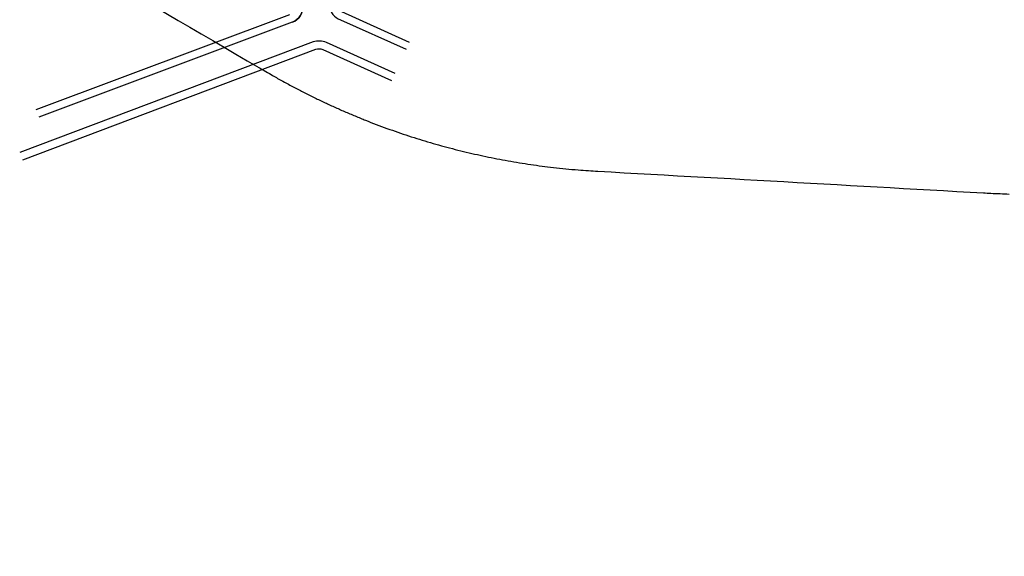
# Model space of a CAD drawing. Extents: x 187963 to 188988, y 1675814 to 1676408.
# Drawn here: x 188366 to 188440, y 1676006 to 1676047 of the extents above; entities that cross this region are included whole.
import ezdxf

# ---------------------------------------------------------------- set-up
doc = ezdxf.new("R2010")
doc.units = 0
doc.header["$MEASUREMENT"] = 0
for name, color, linetype in [('ARTICULAÇÃO', 20, 'CONTINUOUS'), ('BALT-ANT-PASSEIO', 7, 'CONTINUOUS'), ('BALT-ANT-PROJETO', 7, 'CONTINUOUS'), ('BALT-ANT-PROJETO-LINHA-GROSSA', 7, 'CONTINUOUS'), ('BALT-CARLA_CORREDOR', 254, 'CONTINUOUS'), ('BALT-CARLA_PINT_CORREDOR', 7, 'CONTINUOUS')]:
    doc.layers.add(name, color=color, linetype=linetype)

msp = doc.modelspace()

# ---------------------------------------------------------------- linework, layer by layer
at = {"layer": 'ARTICULAÇÃO'}
msp.add_lwpolyline([(188375.79, 1676047.66), (188377.516, 1676046.651), (188378.38, 1676046.146), (188379.243, 1676045.641), (188380.106, 1676045.136), (188380.969, 1676044.631), (188381.832, 1676044.126), (188382.695, 1676043.621), (188383.559, 1676043.116, 0.000491), (188383.965, 1676042.879, 0.000365), (188384.489, 1676042.575, 0.005784), (188385.276, 1676042.13, 0.003432), (188386.106, 1676041.681, 0.004333), (188386.879, 1676041.278, 0.003882), (188387.67, 1676040.883, 0.003882), (188388.442, 1676040.511, 0.003882), (188389.22, 1676040.152, 0.003882), (188390.004, 1676039.804, 0.003882), (188390.793, 1676039.469, 0.003882), (188391.587, 1676039.146, 0.003882), (188392.386, 1676038.836, 0.003882), (188393.189, 1676038.538, 0.003882), (188393.997, 1676038.252, 0.003882), (188394.81, 1676037.979, 0.003882), (188395.627, 1676037.719, 0.003882), (188396.447, 1676037.471, 0.003882), (188397.271, 1676037.236, 0.003882), (188398.099, 1676037.014, 0.003882), (188398.931, 1676036.805, 0.003882), (188399.765, 1676036.609, 0.003882), (188400.602, 1676036.426, 0.003882), (188401.442, 1676036.255, 0.003882), (188402.285, 1676036.098, 0.003882), (188403.13, 1676035.954, 0.003882), (188403.977, 1676035.823, 0.003882), (188404.827, 1676035.705, 0.003893), (188405.678, 1676035.601, 0.003871), (188406.618, 1676035.5, 0.005561), (188407.536, 1676035.419, 0.002159), (188408.317, 1676035.363, 0.003004), (188409.012, 1676035.32), (188410.01, 1676035.263), (188411.008, 1676035.207), (188412.007, 1676035.151), (188413.005, 1676035.095), (188414.004, 1676035.039), (188415.002, 1676034.983), (188416.001, 1676034.927), (188416.999, 1676034.871), (188417.997, 1676034.815), (188418.996, 1676034.759), (188419.994, 1676034.703), (188420.993, 1676034.647), (188421.991, 1676034.591), (188422.99, 1676034.535), (188423.988, 1676034.479), (188424.986, 1676034.423), (188425.985, 1676034.367), (188426.983, 1676034.311), (188427.982, 1676034.255), (188428.98, 1676034.199), (188429.979, 1676034.142), (188430.977, 1676034.086), (188431.975, 1676034.03), (188432.974, 1676033.974), (188433.972, 1676033.918), (188434.971, 1676033.862), (188435.969, 1676033.806), (188436.968, 1676033.75), (188437.966, 1676033.694, 0.001653), (188438.531, 1676033.664, 0.001173), (188439.222, 1676033.632, 0.002964), (188439.906, 1676033.605, 0.002076)], format="xyb", dxfattribs=at)
at = {"layer": 'BALT-ANT-PASSEIO'}
for p, q in [((188389.497, 1676047.455), (188394.865, 1676045.028)), ((188385.87, 1676047.075), (188366.829, 1676039.939)), ((188387.831, 1676044.468), (188365.825, 1676036.152)), ((188393.55, 1676042.111), (188388.391, 1676044.435))]:
    msp.add_line(p, q, dxfattribs=at)
msp.add_arc((188388.066, 1676043.69), 0.813, 66.39123, 106.7537, dxfattribs=at)
at = {"layer": 'BALT-ANT-PROJETO'}
for points in [[(188452.025, 1676044.868), (188449.527, 1676053.174, 0.357469), (188448.685, 1676053.74, -0.037684), (188439.189, 1676053.557), (188410.003, 1676055.195, -0.11885), (188394.159, 1676059.97), (188389.878, 1676062.474, 0.417359), (188388.725, 1676062.309), (188387.777, 1676060.665, 0.157533), (188387.622, 1676059.944), (188388.867, 1676047.728, 0.298701), (188389.697, 1676046.707), (188394.618, 1676044.482)], [(188378.314, 1676056.581), (188384.212, 1676058.809, -0.492467), (188385.829, 1676057.808), (188386.853, 1676047.758, -0.340778), (188386.08, 1676046.513), (188367.04, 1676039.377)], [(188393.797, 1676042.658), (188388.635, 1676044.983, 0.182932), (188387.636, 1676045.036), (188365.612, 1676036.713)]]:
    msp.add_lwpolyline(points, format="xyb", dxfattribs=at)
at = {"layer": 'BALT-ANT-PROJETO-LINHA-GROSSA'}
for p, q in [((188386.08, 1676046.513), (188367.04, 1676039.377)), ((188389.697, 1676046.707), (188394.618, 1676044.482)), ((188387.636, 1676045.036), (188365.612, 1676036.713)), ((188393.797, 1676042.658), (188388.635, 1676044.983))]:
    msp.add_line(p, q, dxfattribs=at)
for centre, radius, start, end in [((188385.659, 1676047.637), 1.2, 290.54455, 5.81647), ((188388.066, 1676043.69), 1.413, 66.24014, 107.70664)]:
    msp.add_arc(centre, radius, start, end, dxfattribs=at)
at = {"layer": 'BALT-CARLA_CORREDOR', "const_width": 0.6, "flags": 128}
for points in [[(188495.387, 1676065.874, -0.000003), (188497.928, 1676066.255, -0.000006)], [(188495.58, 1676064.588, -0.000003), (188498.121, 1676064.97, -0.000006)]]:
    msp.add_lwpolyline(points, format="xyb", dxfattribs=at)
at = {"layer": 'BALT-CARLA_CORREDOR', "flags": 128}
for points in [[(188495.387, 1676065.874, -0.000003), (188497.928, 1676066.255, -0.000006)], [(188495.58, 1676064.588, -0.000003), (188498.121, 1676064.97, -0.000006)]]:
    msp.add_lwpolyline(points, format="xyb", dxfattribs=at)
at = {"layer": 'BALT-CARLA_PINT_CORREDOR', "flags": 128}
for points in [[(188495.335, 1676066.22, -0.000003), (188497.876, 1676066.601, -0.000006)], [(188495.632, 1676064.242, -0.000003), (188498.173, 1676064.623, -0.000006)]]:
    msp.add_lwpolyline(points, format="xyb", dxfattribs=at)

doc.saveas('drawing.dxf')
